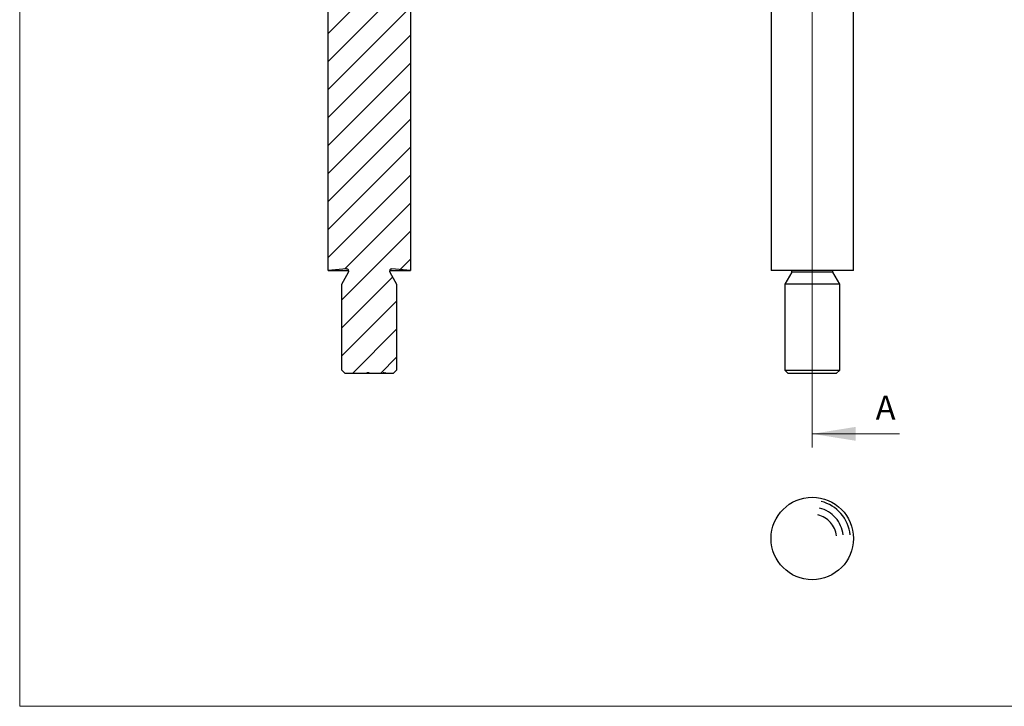
# Model space of a CAD drawing. Units: millimetres. Extents: x 5 to 292, y 5 to 205.
# Drawn here: x 5 to 149, y 5 to 105 of the extents above; entities that cross this region are included whole.
import ezdxf

# ---------------------------------------------------------------- set-up
doc = ezdxf.new("R2010")
doc.units = ezdxf.units.MM
doc.linetypes.add('CENTERX2', pattern=[20.32, 12.7, -2.54, 2.54, -2.54])
doc.layers.add('FORMAT', color=7, linetype='Continuous')
doc.styles.add('SLDTEXTSTYLE0', font='TXT', dxfattribs={"width": 0.75})

msp = doc.modelspace()

# ---------------------------------------------------------------- hatches: boundary and pattern name
at = {"linetype": 'Continuous', "lineweight": 18}
h = msp.add_hatch(dxfattribs=at)
h.set_pattern_fill('LINE', scale=0.9091, angle=45, style=0)
edge = h.paths.add_edge_path(flags=0)
edge.add_line((49.94, 68.48), (52.62, 68.72))
edge.add_arc((52.65, 68.38), 0.336, -30, 95, ccw=False)
edge.add_line((52.94, 68.22), (51.94, 66.48))
edge.add_line((51.94, 66.48), (51.94, 53.98))
edge.add_line((51.94, 53.98), (52.44, 53.48))
edge.add_line((52.44, 53.48), (55.58, 53.48))
edge.add_line((55.58, 53.48), (55.58, 53.58))
edge.add_line((55.58, 53.58), (55.94, 53.58))
edge.add_line((55.94, 53.58), (55.94, 53.48))
edge.add_line((55.94, 53.48), (57.99, 53.48))
edge.add_line((57.99, 53.48), (57.99, 53.58))
edge.add_line((57.99, 53.58), (58.1, 53.58))
edge.add_line((58.1, 53.58), (58.1, 53.48))
edge.add_line((58.1, 53.48), (58.24, 53.48))
edge.add_line((58.24, 53.48), (58.24, 53.58))
edge.add_line((58.24, 53.58), (58.31, 53.58))
edge.add_line((58.31, 53.58), (58.31, 53.48))
edge.add_line((58.31, 53.48), (59.44, 53.48))
edge.add_line((59.44, 53.48), (59.94, 53.98))
edge.add_line((59.94, 53.98), (59.94, 66.48))
edge.add_line((59.94, 66.48), (58.94, 68.22))
edge.add_arc((59.23, 68.38), 0.336, 85, 210, ccw=False)
edge.add_line((59.26, 68.72), (61.94, 68.48))
edge.add_line((61.94, 68.48), (61.94, 168.48))
edge.add_line((61.94, 168.48), (49.94, 168.48))
edge.add_line((49.94, 168.48), (49.94, 68.48))

# ---------------------------------------------------------------- linework, layer by layer
at = {"color": 7, "linetype": 'Continuous', "lineweight": 18}
for p, q in [((5, 205), (5, 5)), ((120.51, 174.21), (120.51, 42.68)), ((133.21, 44.68), (120.51, 44.68)), ((5, 5), (292, 5))]:
    msp.add_line(p, q, dxfattribs=at)
at = {"color": 7, "linetype": 'Continuous', "lineweight": 25}
for p, q in [((49.94, 68.48), (49.94, 168.48)), ((61.94, 168.48), (61.94, 68.48)), ((114.51, 168.48), (114.51, 68.48)), ((126.51, 68.48), (126.51, 168.48)), ((52.62, 68.72), (49.94, 68.48)), ((49.94, 68.48), (52.97, 68.48)), ((51.94, 66.48), (52.94, 68.22)), ((52.62, 68.72), (52.68, 68.72)), ((58.91, 68.48), (61.94, 68.48)), ((58.94, 68.22), (59.94, 66.48)), ((59.2, 68.72), (59.26, 68.72)), ((61.94, 68.48), (59.26, 68.72)), ((126.51, 68.48), (114.51, 68.48)), ((117.51, 68.22), (116.51, 66.48)), ((124.51, 66.48), (123.51, 68.22)), ((51.94, 53.98), (51.94, 66.48)), ((59.94, 66.48), (59.94, 53.98)), ((116.51, 66.48), (116.51, 53.98)), ((124.51, 66.48), (116.51, 66.48)), ((124.51, 53.98), (124.51, 66.48)), ((52.44, 53.48), (51.94, 53.98)), ((55.58, 53.48), (52.44, 53.48)), ((55.58, 53.58), (55.58, 53.48)), ((55.94, 53.58), (55.58, 53.58)), ((55.59, 53.58), (55.59, 53.48)), ((55.74, 53.58), (55.74, 53.48)), ((55.94, 53.48), (55.74, 53.48)), ((55.94, 53.48), (55.94, 53.58)), ((57.99, 53.48), (55.94, 53.48)), ((58.1, 53.58), (57.99, 53.58)), ((57.99, 53.58), (57.99, 53.48)), ((58.02, 53.48), (57.99, 53.48)), ((58.02, 53.58), (58.02, 53.48)), ((58.1, 53.48), (58.1, 53.58)), ((58.24, 53.48), (58.1, 53.48)), ((58.31, 53.58), (58.24, 53.58)), ((58.24, 53.58), (58.24, 53.48)), ((58.31, 53.48), (58.31, 53.58)), ((59.44, 53.48), (58.31, 53.48)), ((59.94, 53.98), (59.44, 53.48)), ((116.51, 53.98), (117.01, 53.48)), ((116.51, 53.98), (124.51, 53.98)), ((124.01, 53.48), (117.01, 53.48)), ((124.01, 53.48), (124.51, 53.98))]:
    msp.add_line(p, q, dxfattribs=at)
at = {"color": 8, "linetype": 'Continuous', "lineweight": 25}
msp.add_line((123.51, 68.22), (117.51, 68.22), dxfattribs=at)
at = {"color": 7, "linetype": 'Continuous', "lineweight": 25}
msp.add_circle((120.51, 29.44), 6, dxfattribs=at)
for centre, start, end in [((52.65, 68.38), 330, 95), ((59.23, 68.38), 85, 210), ((117.22, 68.38), 330, 17.335), ((123.8, 68.38), 162.665, 210)]:
    msp.add_arc(centre, 0.336, start, end, dxfattribs=at)
for points, knots in [([(55.59, 53.48), (55.59, 53.48), (55.58, 53.48), (55.58, 53.48), (55.58, 53.48)], [0, 0, 0, 0, 0.452598, 1, 1, 1, 1]), ([(55.74, 53.48), (55.73, 53.48), (55.72, 53.48), (55.71, 53.48), (55.69, 53.48), (55.68, 53.48), (55.67, 53.48), (55.66, 53.48), (55.65, 53.48), (55.64, 53.48), (55.63, 53.48), (55.62, 53.48), (55.61, 53.48), (55.61, 53.48), (55.6, 53.48), (55.59, 53.48), (55.59, 53.48), (55.59, 53.48), (55.59, 53.48)], [0, 0, 0, 0, 0.08253, 0.158779, 0.227738, 0.289946, 0.345499, 0.393896, 0.436374, 0.472122, 0.536384, 0.599078, 0.661948, 0.726311, 0.791771, 0.858647, 0.927305, 1, 1, 1, 1]), ([(58.1, 53.48), (58.09, 53.48), (58.08, 53.48), (58.05, 53.48), (58.03, 53.48), (58.02, 53.48)], [0, 0, 0, 0, 0.214505, 0.607232, 1, 1, 1, 1]), ([(58.31, 53.48), (58.3, 53.48), (58.28, 53.48), (58.26, 53.48), (58.25, 53.48)], [0, 0, 0, 0, 0.593201, 1, 1, 1, 1])]:
    msp.add_open_spline(points, degree=3, knots=knots, dxfattribs=at)
at = {"color": 7, "linetype": 'Continuous', "lineweight": 18}
msp.add_solid([(120.51, 44.68), (126.86, 43.67), (126.86, 45.7)], dxfattribs=at)
at = {"layer": 'FORMAT', "linetype": 'CENTERX2'}
for radius, start in [(5.54, 5.341), (4.54, 6.5325), (3.54, 6.5325)]:
    msp.add_arc((120.51, 29.44), radius, start, 76.569, dxfattribs=at)

# ---------------------------------------------------------------- texts
at = {"color": 7, "linetype": 'Continuous', "insert": (129.75, 50.25), "char_height": 3.5, "attachment_point": 1, "style": 'SLDTEXTSTYLE0'}
msp.add_mtext('A', dxfattribs=at)

doc.saveas('drawing.dxf')
